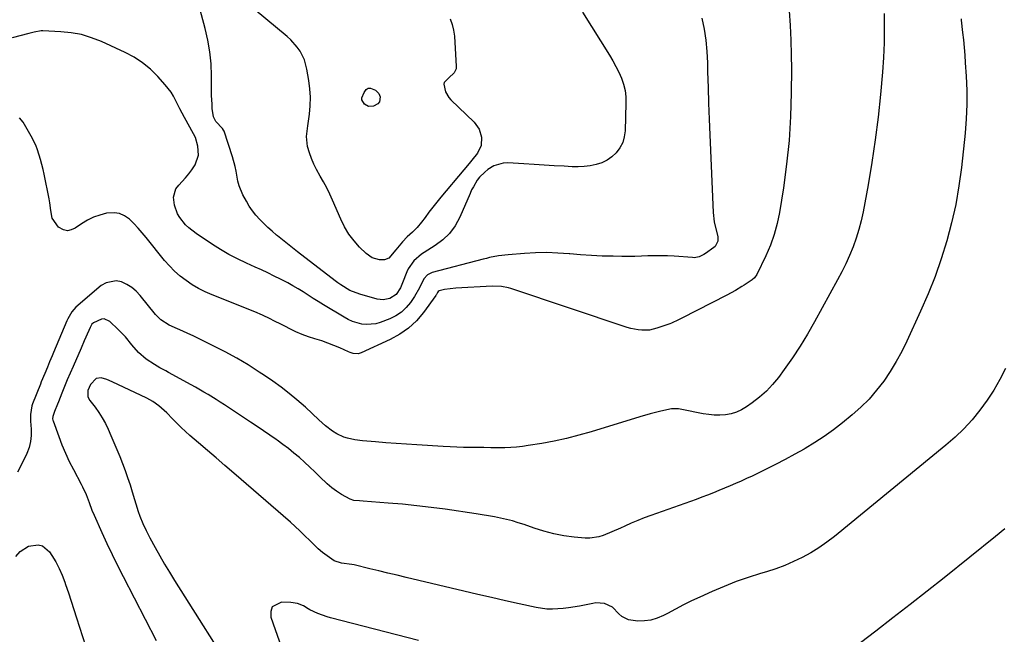
# Model space of a CAD drawing. Units: inches. Extents: x 1910888 to 1916278, y 443113 to 448409.
# Drawn here: x 1912791 to 1913238, y 446278 to 446557 of the extents above; entities that cross this region are included whole.
import ezdxf

# ---------------------------------------------------------------- set-up
doc = ezdxf.new("R2010")
doc.units = ezdxf.units.IN
doc.header["$MEASUREMENT"] = 0
doc.layers.add('7', color=7, linetype='Continuous')
doc.layers.add('8', color=7, linetype='Continuous')

msp = doc.modelspace()

# ---------------------------------------------------------------- linework, layer by layer
at = {"layer": '7', "color": 18}
for points in [[(1912986.43, 446557.54, 1892), (1912987.41, 446555.04, 1892), (1912988.01, 446552.43, 1892), (1912988.38, 446549.74, 1892), (1912989.25, 446535.84, 1892), (1912989.16, 446534.78, 1892), (1912988.35, 446532.94, 1892), (1912985.87, 446530.74, 1892), (1912983.75, 446528.55, 1892), (1912983.63, 446527.85, 1892), (1912984.43, 446524.33, 1892), (1912985.87, 446521.79, 1892), (1912986.84, 446520.67, 1892), (1912997.33, 446510.56, 1892), (1912999.63, 446507.44, 1892), (1913000.79, 446503.74, 1892), (1913000.54, 446499.94, 1892), (1912998.84, 446496.53, 1892), (1912996.29, 446493.28, 1892), (1912995.12, 446491.82, 1892), (1912992.72, 446488.93, 1892), (1912982.21, 446476.48, 1892), (1912980.37, 446474.25, 1892), (1912978.56, 446471.98, 1892), (1912976.8, 446469.68, 1892), (1912975.08, 446467.34, 1892), (1912973.51, 446465.17, 1892), (1912971.54, 446462.77, 1892), (1912969.3, 446460.63, 1892), (1912967, 446458.52, 1892), (1912964.9, 446456.24, 1892), (1912961.85, 446452.62, 1892), (1912958.64, 446448.84, 1892), (1912956.61, 446447.96, 1892), (1912954.4, 446448, 1892), (1912951.11, 446448.92, 1892), (1912948.32, 446450.89, 1892), (1912945.36, 446453.86, 1892), (1912942.81, 446456.73, 1892), (1912940.49, 446459.77, 1892), (1912938.53, 446463.05, 1892), (1912936.81, 446466.49, 1892), (1912933.09, 446475.12, 1892), (1912931.81, 446477.93, 1892), (1912930.46, 446480.71, 1892), (1912929, 446483.44, 1892), (1912927.47, 446486.12, 1892), (1912925.77, 446489.15, 1892), (1912924.57, 446491.57, 1892), (1912923.53, 446494.06, 1892), (1912922.6, 446496.6, 1892), (1912921.66, 446499.47, 1892), (1912921.22, 446504.15, 1892), (1912921.86, 446508.92, 1892), (1912922.57, 446514.21, 1892), (1912922.91, 446518.05, 1892), (1912923.01, 446521.88, 1892), (1912922.77, 446525.71, 1892), (1912922.3, 446529.53, 1892), (1912921.43, 446534.63, 1892), (1912920.26, 446538.9, 1892), (1912918.31, 446542.88, 1892), (1912917.04, 446544.72, 1892), (1912914.12, 446548.06, 1892), (1912912.47, 446549.56, 1892), (1912893.03, 446565.53, 1892)], [(1913140.48, 446561.12, 1886), (1913140.95, 446554.5, 1886), (1913141.3, 446547.88, 1886), (1913141.47, 446541.25, 1886), (1913141.52, 446534.62, 1886), (1913141.45, 446523.99, 1886), (1913141.13, 446513.14, 1886), (1913140.48, 446502.31, 1886), (1913139.35, 446491.53, 1886), (1913137.88, 446480.77, 1886), (1913136.1, 446469.59, 1886), (1913135.06, 446464.51, 1886), (1913133.73, 446459.52, 1886), (1913131.97, 446454.67, 1886), (1913129.92, 446449.91, 1886), (1913125.8, 446441.37, 1886), (1913124.71, 446439.86, 1886), (1913123.63, 446438.96, 1886), (1913123.24, 446438.69, 1886), (1913120, 446436.56, 1886), (1913119.05, 446435.95, 1886), (1913116.18, 446434.15, 1886), (1913112.24, 446431.95, 1886), (1913091.78, 446421.49, 1886), (1913090.22, 446420.72, 1886), (1913087.04, 446419.3, 1886), (1913086.23, 446418.98, 1886), (1913085.41, 446418.68, 1886), (1913080.43, 446416.93, 1886), (1913077.08, 446416.12, 1886), (1913073.64, 446416, 1886), (1913071.91, 446416.19, 1886), (1913068.51, 446416.86, 1886), (1913066.84, 446417.35, 1886), (1913014.07, 446435.05, 1886), (1913013.04, 446435.36, 1886), (1913009.86, 446435.93, 1886), (1913005.55, 446436.01, 1886), (1912989.04, 446435.14, 1886), (1912986.45, 446434.91, 1886), (1912983.88, 446434.48, 1886), (1912981.51, 446433.98, 1886), (1912981.08, 446433.72, 1886), (1912980.69, 446433.16, 1886), (1912980.3, 446432.33, 1886), (1912980.13, 446432.06, 1886), (1912979.95, 446431.8, 1886), (1912974.37, 446424.15, 1886), (1912971.14, 446420.38, 1886), (1912967.6, 446417, 1886), (1912963.57, 446414.2, 1886), (1912959.23, 446411.79, 1886), (1912946.04, 446405.77, 1886), (1912944.65, 446405.36, 1886), (1912942.48, 446405.49, 1886), (1912941.06, 446405.9, 1886), (1912940.37, 446406.18, 1886), (1912936.35, 446407.98, 1886), (1912933.63, 446409.14, 1886), (1912930.89, 446410.22, 1886), (1912928.11, 446411.18, 1886), (1912925.05, 446412.14, 1886), (1912922.13, 446413.1, 1886), (1912919.25, 446414.15, 1886), (1912916.44, 446415.37, 1886), (1912913.66, 446416.7, 1886), (1912911.6, 446417.76, 1886), (1912909.88, 446418.64, 1886), (1912906.44, 446420.37, 1886), (1912904.71, 446421.22, 1886), (1912901.23, 446422.86, 1886), (1912897.69, 446424.37, 1886), (1912878.29, 446432.17, 1886), (1912875.21, 446433.54, 1886), (1912872.21, 446435.04, 1886), (1912869.32, 446436.75, 1886), (1912866.5, 446438.6, 1886), (1912863.84, 446440.66, 1886), (1912861.31, 446442.85, 1886), (1912858.97, 446445.25, 1886), (1912856.76, 446447.79, 1886), (1912848.43, 446458.22, 1886), (1912846.62, 446460.38, 1886), (1912844.76, 446462.49, 1886), (1912842.8, 446464.51, 1886), (1912840.78, 446466.48, 1886), (1912838.6, 446467.99, 1886), (1912836.28, 446469.04, 1886), (1912833.76, 446469.4, 1886), (1912830.42, 446469.17, 1886), (1912827.39, 446468.39, 1886), (1912824.45, 446467.37, 1886), (1912821.67, 446465.99, 1886), (1912818.99, 446464.37, 1886), (1912816.14, 446462.38, 1886), (1912814.36, 446461.61, 1886), (1912812.59, 446461.28, 1886), (1912810.82, 446461.63, 1886), (1912808.5, 446462.84, 1886), (1912805.61, 446466.9, 1886), (1912805.06, 446470.4, 1886), (1912804.56, 446474, 1886), (1912804.24, 446475.79, 1886), (1912802.04, 446486.89, 1886), (1912801.56, 446489.13, 1886), (1912800.43, 446493.58, 1886), (1912799.04, 446497.95, 1886), (1912798.2, 446500.08, 1886), (1912796.16, 446504.17, 1886), (1912792.49, 446510.62, 1886), (1912790.79, 446512.63, 1886)], [(1913100.81, 446557.87, 1888), (1913101.82, 446552.85, 1888), (1913102.62, 446547.81, 1888), (1913103.1, 446542.73, 1888), (1913103.38, 446537.61, 1888), (1913103.47, 446533.52, 1888), (1913103.65, 446526.34, 1888), (1913103.86, 446519.16, 1888), (1913104.13, 446511.98, 1888), (1913104.43, 446504.81, 1888), (1913106.03, 446469.51, 1888), (1913106.45, 446465.36, 1888), (1913106.86, 446463.32, 1888), (1913108.1, 446458.64, 1888), (1913108.16, 446456.58, 1888), (1913106.82, 446454.17, 1888), (1913106.29, 446453.7, 1888), (1913102.43, 446450.88, 1888), (1913101.78, 446450.45, 1888), (1913099.68, 446449.42, 1888), (1913097.41, 446449.01, 1888), (1913096.64, 446449.02, 1888), (1913088.25, 446449.66, 1888), (1913085.28, 446449.83, 1888), (1913082.31, 446449.92, 1888), (1913079.33, 446449.89, 1888), (1913076.36, 446449.79, 1888), (1913073.38, 446449.66, 1888), (1913070.41, 446449.57, 1888), (1913067.43, 446449.54, 1888), (1913064.45, 446449.56, 1888), (1913060.53, 446449.63, 1888), (1913055.6, 446449.77, 1888), (1913050.67, 446449.99, 1888), (1913045.75, 446450.33, 1888), (1913040.83, 446450.75, 1888), (1913040.52, 446450.78, 1888), (1913035.46, 446451.14, 1888), (1913030.39, 446451.32, 1888), (1913025.31, 446451.24, 1888), (1913020.24, 446450.97, 1888), (1913012.77, 446450.37, 1888), (1913008.52, 446449.85, 1888), (1913004.32, 446449.02, 1888), (1913002.93, 446448.68, 1888), (1913001.54, 446448.33, 1888), (1912978.38, 446442.23, 1888), (1912976.17, 446441.16, 1888), (1912974.46, 446439.36, 1888), (1912972.56, 446435.24, 1888), (1912970.29, 446431.3, 1888), (1912968.47, 446428.69, 1888), (1912966.52, 446426.35, 1888), (1912964.34, 446424.3, 1888), (1912961.84, 446422.65, 1888), (1912959.12, 446421.28, 1888), (1912954.73, 446419.55, 1888), (1912952.66, 446418.94, 1888), (1912948.47, 446418.58, 1888), (1912946.33, 446418.83, 1888), (1912942.16, 446420.07, 1888), (1912940.18, 446420.97, 1888), (1912938.26, 446422, 1888), (1912928.88, 446427.65, 1888), (1912926.57, 446429.06, 1888), (1912924.26, 446430.49, 1888), (1912921.97, 446431.95, 1888), (1912919.69, 446433.42, 1888), (1912917.4, 446434.86, 1888), (1912915.08, 446436.26, 1888), (1912912.71, 446437.57, 1888), (1912909.44, 446439.26, 1888), (1912906.58, 446440.68, 1888), (1912903.7, 446442.07, 1888), (1912900.81, 446443.42, 1888), (1912897.9, 446444.74, 1888), (1912893.89, 446446.53, 1888), (1912889.9, 446448.43, 1888), (1912885.98, 446450.46, 1888), (1912882.17, 446452.69, 1888), (1912878.44, 446455.05, 1888), (1912871.03, 446460, 1888), (1912867.74, 446462.55, 1888), (1912866.25, 446464, 1888), (1912863.64, 446467.22, 1888), (1912862.6, 446468.98, 1888), (1912861.22, 446472.85, 1888), (1912860.74, 446476.5, 1888), (1912861.89, 446480.3, 1888), (1912863.17, 446481.99, 1888), (1912866.3, 446485.29, 1888), (1912867.72, 446487.07, 1888), (1912869.06, 446488.91, 1888), (1912870.61, 446491.16, 1888), (1912872.12, 446495.6, 1888), (1912871.82, 446499.67, 1888), (1912870.72, 446503.69, 1888), (1912869.9, 446505.33, 1888), (1912865.73, 446512.78, 1888), (1912863.69, 446516.58, 1888), (1912862.72, 446518.5, 1888), (1912860.79, 446522.34, 1888), (1912859.69, 446524.17, 1888), (1912857.07, 446527.54, 1888), (1912853.64, 446531.35, 1888), (1912850.32, 446534.62, 1888), (1912846.77, 446537.58, 1888), (1912842.88, 446540.09, 1888), (1912838.77, 446542.3, 1888), (1912828.04, 446547.24, 1888), (1912823.57, 446548.99, 1888), (1912819.01, 446550.38, 1888), (1912814.31, 446551.22, 1888), (1912809.53, 446551.7, 1888), (1912801.48, 446552.03, 1888), (1912800.66, 446552.03, 1888), (1912797.44, 446551.53, 1888), (1912795.05, 446550.93, 1888), (1912787.51, 446548.96, 1888)], [(1913183.62, 446559.92, 1884), (1913183.72, 446553.25, 1884), (1913183.65, 446546.57, 1884), (1913183.34, 446539.91, 1884), (1913182.87, 446533.25, 1884), (1913181.98, 446523.2, 1884), (1913180.91, 446512.87, 1884), (1913179.65, 446502.57, 1884), (1913178.1, 446492.31, 1884), (1913176.36, 446482.07, 1884), (1913174.09, 446469.8, 1884), (1913173.22, 446465.75, 1884), (1913172.21, 446461.75, 1884), (1913170.96, 446457.81, 1884), (1913169.56, 446453.91, 1884), (1913167.98, 446450.08, 1884), (1913166.3, 446446.29, 1884), (1913164.47, 446442.58, 1884), (1913162.54, 446438.91, 1884), (1913152.06, 446419.86, 1884), (1913148.85, 446414.29, 1884), (1913145.5, 446408.81, 1884), (1913141.95, 446403.46, 1884), (1913138.25, 446398.2, 1884), (1913135.62, 446394.6, 1884), (1913132.99, 446391.36, 1884), (1913130.16, 446388.32, 1884), (1913127.05, 446385.57, 1884), (1913123.74, 446383.03, 1884), (1913121.1, 446381.2, 1884), (1913118.89, 446379.91, 1884), (1913116.59, 446378.84, 1884), (1913114.16, 446378.12, 1884), (1913111.65, 446377.64, 1884), (1913109.07, 446377.46, 1884), (1913106.5, 446377.44, 1884), (1913103.94, 446377.68, 1884), (1913101.38, 446378.07, 1884), (1913091.81, 446380.03, 1884), (1913090.21, 446380.29, 1884), (1913086.97, 446380.37, 1884), (1913082.16, 446379.32, 1884), (1913077.37, 446378.08, 1884), (1913072.63, 446376.71, 1884), (1913050.53, 446369.94, 1884), (1913044.98, 446368.36, 1884), (1913039.39, 446366.92, 1884), (1913033.74, 446365.7, 1884), (1913028.07, 446364.63, 1884), (1913021.9, 446363.59, 1884), (1913019.28, 446363.21, 1884), (1913016.65, 446362.92, 1884), (1913014, 446362.75, 1884), (1913011.35, 446362.67, 1884), (1913007.11, 446362.65, 1884), (1913004.96, 446362.66, 1884), (1913001.73, 446362.71, 1884), (1913000.65, 446362.72, 1884), (1912999.57, 446362.73, 1884), (1912995.61, 446362.75, 1884), (1912992.55, 446362.79, 1884), (1912989.49, 446362.86, 1884), (1912986.44, 446362.99, 1884), (1912983.38, 446363.15, 1884), (1912971.27, 446363.91, 1884), (1912966.59, 446364.22, 1884), (1912961.91, 446364.55, 1884), (1912957.23, 446364.91, 1884), (1912952.56, 446365.3, 1884), (1912946.73, 446365.81, 1884), (1912943.23, 446366.25, 1884), (1912939.78, 446366.97, 1884), (1912938.1, 446367.49, 1884), (1912934.93, 446368.93, 1884), (1912933.04, 446370.12, 1884), (1912929.86, 446372.54, 1884), (1912926.81, 446375.37, 1884), (1912923.82, 446378.27, 1884), (1912920.72, 446381.05, 1884), (1912916.85, 446384.35, 1884), (1912913.29, 446387.29, 1884), (1912909.65, 446390.14, 1884), (1912905.91, 446392.85, 1884), (1912902.1, 446395.48, 1884), (1912899.76, 446397.02, 1884), (1912894.68, 446400.25, 1884), (1912889.51, 446403.34, 1884), (1912884.23, 446406.23, 1884), (1912878.88, 446408.99, 1884), (1912872.08, 446412.32, 1884), (1912869.72, 446413.45, 1884), (1912867.35, 446414.56, 1884), (1912864.96, 446415.62, 1884), (1912862.56, 446416.66, 1884), (1912858.82, 446418.28, 1884), (1912854.98, 446420.8, 1884), (1912852.57, 446423.26, 1884), (1912845.67, 446431.83, 1884), (1912843.84, 446433.77, 1884), (1912841.85, 446435.47, 1884), (1912839.6, 446436.84, 1884), (1912837.2, 446437.97, 1884), (1912834.74, 446438.45, 1884), (1912830.13, 446437.65, 1884), (1912827.98, 446436.37, 1884), (1912816.41, 446426.53, 1884), (1912814.55, 446424.46, 1884), (1912812.76, 446421.17, 1884), (1912812.38, 446420.32, 1884), (1912806.29, 446405.85, 1884), (1912805.69, 446404.44, 1884), (1912804.49, 446401.62, 1884), (1912803.51, 446399.31, 1884), (1912802.3, 446396.42, 1884), (1912800.72, 446392.56, 1884), (1912800.34, 446391.59, 1884), (1912796.79, 446382.61, 1884), (1912796.47, 446381.67, 1884), (1912795.83, 446377.76, 1884), (1912795.89, 446374.76, 1884), (1912796.18, 446371.02, 1884), (1912796.18, 446368.2, 1884), (1912795.88, 446365.42, 1884), (1912795.15, 446362.74, 1884), (1912794.13, 446360.1, 1884), (1912791.82, 446355.31, 1884), (1912789.97, 446351.54, 1884)], [(1913218.63, 446557.59, 1882), (1913218.7, 446556.9, 1882), (1913219.3, 446551.4, 1882), (1913219.65, 446547.95, 1882), (1913219.98, 446544.51, 1882), (1913220.26, 446541.06, 1882), (1913220.52, 446537.61, 1882), (1913220.94, 446531.54, 1882), (1913221.21, 446525.06, 1882), (1913221.25, 446518.58, 1882), (1913220.95, 446512.11, 1882), (1913220.42, 446505.64, 1882), (1913218.73, 446490.05, 1882), (1913217.59, 446481.6, 1882), (1913216.16, 446473.21, 1882), (1913214.29, 446464.9, 1882), (1913212.13, 446456.65, 1882), (1913209.57, 446448.51, 1882), (1913206.77, 446440.46, 1882), (1913203.63, 446432.54, 1882), (1913200.24, 446424.7, 1882), (1913194.03, 446411.14, 1882), (1913191.69, 446406.4, 1882), (1913189.18, 446401.77, 1882), (1913186.4, 446397.29, 1882), (1913183.45, 446392.9, 1882), (1913180.22, 446388.74, 1882), (1913176.78, 446384.77, 1882), (1913173.04, 446381.08, 1882), (1913169.1, 446377.58, 1882), (1913164.7, 446373.98, 1882), (1913160.63, 446370.81, 1882), (1913156.47, 446367.79, 1882), (1913152.16, 446364.98, 1882), (1913147.75, 446362.31, 1882), (1913147.31, 446362.06, 1882), (1913143.03, 446359.66, 1882), (1913138.72, 446357.33, 1882), (1913134.37, 446355.08, 1882), (1913129.99, 446352.88, 1882), (1913126.09, 446350.97, 1882), (1913123.63, 446349.79, 1882), (1913121.15, 446348.64, 1882), (1913118.65, 446347.52, 1882), (1913116.15, 446346.43, 1882), (1913113.63, 446345.37, 1882), (1913111.11, 446344.31, 1882), (1913108.59, 446343.25, 1882), (1913106.07, 446342.21, 1882), (1913103.43, 446341.14, 1882), (1913100.85, 446340.13, 1882), (1913098.26, 446339.16, 1882), (1913095.65, 446338.22, 1882), (1913077.71, 446331.89, 1882), (1913074.7, 446330.78, 1882), (1913071.71, 446329.61, 1882), (1913068.75, 446328.36, 1882), (1913065.82, 446327.05, 1882), (1913063.87, 446326.14, 1882), (1913059.97, 446324.4, 1882), (1913056.02, 446322.79, 1882), (1913054.01, 446322.17, 1882), (1913049.89, 446321.59, 1882), (1913047.79, 446321.63, 1882), (1913042.75, 446322.08, 1882), (1913038.14, 446322.68, 1882), (1913033.58, 446323.5, 1882), (1913029.1, 446324.66, 1882), (1913024.67, 446326.05, 1882), (1913020.09, 446327.69, 1882), (1913017.44, 446328.57, 1882), (1913014.77, 446329.38, 1882), (1913012.07, 446330.08, 1882), (1913009.35, 446330.71, 1882), (1913006.6, 446331.26, 1882), (1913003.86, 446331.77, 1882), (1913001.1, 446332.23, 1882), (1912998.34, 446332.65, 1882), (1912984.28, 446334.67, 1882), (1912977.8, 446335.53, 1882), (1912971.31, 446336.31, 1882), (1912964.81, 446336.95, 1882), (1912958.3, 446337.51, 1882), (1912947.01, 446338.37, 1882), (1912945.27, 446338.5, 1882), (1912942.67, 446338.72, 1882), (1912941.05, 446339.21, 1882), (1912937.14, 446341.45, 1882), (1912934.88, 446342.9, 1882), (1912932.7, 446344.46, 1882), (1912930.65, 446346.18, 1882), (1912927.29, 446349.4, 1882), (1912925.01, 446351.65, 1882), (1912922.69, 446353.86, 1882), (1912920.34, 446356.03, 1882), (1912917.96, 446358.17, 1882), (1912915.52, 446360.25, 1882), (1912913.04, 446362.26, 1882), (1912910.49, 446364.19, 1882), (1912907.89, 446366.06, 1882), (1912907.4, 446366.4, 1882), (1912904.52, 446368.39, 1882), (1912901.63, 446370.36, 1882), (1912898.73, 446372.31, 1882), (1912895.82, 446374.25, 1882), (1912883.9, 446382.14, 1882), (1912882.06, 446383.34, 1882), (1912880.22, 446384.53, 1882), (1912876.48, 446386.84, 1882), (1912874.6, 446387.96, 1882), (1912870.79, 446390.14, 1882), (1912868.87, 446391.21, 1882), (1912858.53, 446396.84, 1882), (1912857.24, 446397.55, 1882), (1912854.65, 446398.98, 1882), (1912852.09, 446400.46, 1882), (1912848.41, 446402.93, 1882), (1912844.88, 446405.87, 1882), (1912841.87, 446409.44, 1882), (1912838.91, 446413.06, 1882), (1912835.64, 446416.42, 1882), (1912831.85, 446419.99, 1882), (1912829.35, 446421.17, 1882), (1912828.02, 446421.08, 1882), (1912824.37, 446419.4, 1882), (1912823.65, 446418.78, 1882), (1912823.02, 446417.64, 1882), (1912822.89, 446417.34, 1882), (1912820.98, 446412.94, 1882), (1912820.26, 446411.27, 1882), (1912818.8, 446407.93, 1882), (1912815.13, 446399.52, 1882), (1912813.83, 446396.5, 1882), (1912812.55, 446393.48, 1882), (1912811.29, 446390.44, 1882), (1912810.05, 446387.39, 1882), (1912808.49, 446383.5, 1882), (1912808.05, 446382.4, 1882), (1912806.75, 446379.07, 1882), (1912805.95, 446376.83, 1882), (1912805.87, 446375.81, 1882), (1912805.98, 446375.14, 1882), (1912806.08, 446374.81, 1882), (1912808.64, 446367.75, 1882), (1912810.11, 446363.93, 1882), (1912811.69, 446360.16, 1882), (1912813.43, 446356.46, 1882), (1912815.28, 446352.81, 1882), (1912818.84, 446346.1, 1882), (1912819.44, 446344.94, 1882), (1912821.08, 446341.38, 1882), (1912822.48, 446337.79, 1882), (1912823.75, 446334.32, 1882), (1912824.71, 446332.05, 1882), (1912828.25, 446324.18, 1882), (1912830.56, 446319.14, 1882), (1912832.93, 446314.13, 1882), (1912835.37, 446309.16, 1882), (1912837.87, 446304.21, 1882), (1912852.84, 446275.12, 1882)], [(1912954.41, 446519.76, 1894), (1912953.69, 446518.9, 1894), (1912951.68, 446517.81, 1894), (1912949.44, 446517.64, 1894), (1912947.49, 446518.75, 1894), (1912946.38, 446520.74, 1894), (1912946.4, 446521.68, 1894), (1912947.36, 446524.15, 1894), (1912948.39, 446525.48, 1894), (1912949.28, 446525.99, 1894), (1912950.3, 446525.97, 1894), (1912952.56, 446525.12, 1894), (1912954.05, 446523.61, 1894), (1912954.65, 446522.09, 1894), (1912954.41, 446519.76, 1894)], [(1913238.43, 446325.77, 1878), (1913234.23, 446322.28, 1878), (1913210.91, 446303.6, 1878), (1913203.2, 446297.46, 1878), (1913195.46, 446291.36, 1878), (1913187.68, 446285.3, 1878), (1913179.88, 446279.28, 1878), (1913172.99, 446274, 1878)], [(1912789.2, 446313.27, 1884), (1912791.14, 446315.51, 1884), (1912794.88, 446317.85, 1884), (1912799.23, 446318.47, 1884), (1912801.21, 446318.01, 1884), (1912804.42, 446315.34, 1884), (1912805.54, 446313.66, 1884), (1912807.3, 446310.78, 1884), (1912808.89, 446307.81, 1884), (1912810.24, 446304.73, 1884), (1912811.42, 446301.56, 1884), (1912811.78, 446300.45, 1884), (1912813.01, 446296.67, 1884), (1912814.23, 446292.89, 1884), (1912815.46, 446289.1, 1884), (1912816.68, 446285.32, 1884), (1912822.12, 446268.42, 1884)], [(1912972.04, 446275.03, 1878), (1912932.1, 446285.39, 1878), (1912930.64, 446285.8, 1878), (1912926.35, 446287.33, 1878), (1912922.77, 446289, 1878), (1912921.98, 446289.48, 1878), (1912919.85, 446290.75, 1878), (1912917.07, 446291.94, 1878), (1912914.08, 446292.39, 1878), (1912909.9, 446292.46, 1878), (1912905.69, 446290.37, 1878), (1912904.99, 446288.3, 1878), (1912905, 446285.72, 1878), (1912909.78, 446271.83, 1878)]]:
    msp.add_polyline3d(points, dxfattribs=at)
at = {"layer": '8', "color": 18}
for points in [[(1913046.61, 446560.62, 1890), (1913058.86, 446541.05, 1890), (1913060.37, 446538.5, 1890), (1913061.79, 446535.92, 1890), (1913063.08, 446533.26, 1890), (1913064.28, 446530.57, 1890), (1913065.23, 446527.8, 1890), (1913065.94, 446524.99, 1890), (1913066.28, 446522.11, 1890), (1913066.37, 446519.19, 1890), (1913065.97, 446506.65, 1890), (1913065.59, 446503.94, 1890), (1913064.86, 446501.36, 1890), (1913063.61, 446498.99, 1890), (1913061.91, 446496.66, 1890), (1913059.94, 446494.83, 1890), (1913057.79, 446493.28, 1890), (1913055.4, 446492.16, 1890), (1913052.84, 446491.31, 1890), (1913050.14, 446490.81, 1890), (1913047.42, 446490.45, 1890), (1913044.69, 446490.33, 1890), (1913041.94, 446490.36, 1890), (1913038.31, 446490.55, 1890), (1913033.74, 446490.8, 1890), (1913029.17, 446491.06, 1890), (1913024.6, 446491.32, 1890), (1913020.03, 446491.6, 1890), (1913012.7, 446492.05, 1890), (1913010.5, 446491.96, 1890), (1913006.38, 446490.77, 1890), (1913003.55, 446489.01, 1890), (1913002.22, 446487.94, 1890), (1912999.86, 446485.53, 1890), (1912998.82, 446484.18, 1890), (1912997.02, 446481.28, 1890), (1912996.24, 446479.77, 1890), (1912995.52, 446478.22, 1890), (1912990.83, 446467.35, 1890), (1912988.73, 446463.53, 1890), (1912986.24, 446460.05, 1890), (1912983.15, 446457.1, 1890), (1912979.67, 446454.49, 1890), (1912974.66, 446451.42, 1890), (1912973.39, 446450.58, 1890), (1912969.92, 446447.64, 1890), (1912967.35, 446443.96, 1890), (1912966.74, 446442.57, 1890), (1912964.89, 446437.52, 1890), (1912963.93, 446435.3, 1890), (1912961.99, 446432.29, 1890), (1912959.09, 446430.44, 1890), (1912956.01, 446429.89, 1890), (1912954.65, 446429.98, 1890), (1912953.29, 446430.23, 1890), (1912945.43, 446432.4, 1890), (1912940.95, 446434.15, 1890), (1912936.81, 446436.66, 1890), (1912935.5, 446437.59, 1890), (1912934.2, 446438.55, 1890), (1912917.18, 446451.66, 1890), (1912914.88, 446453.45, 1890), (1912912.59, 446455.26, 1890), (1912910.32, 446457.08, 1890), (1912908.06, 446458.92, 1890), (1912907.57, 446459.32, 1890), (1912905.59, 446461, 1890), (1912903.66, 446462.73, 1890), (1912901.78, 446464.53, 1890), (1912899.95, 446466.37, 1890), (1912898.24, 446468.31, 1890), (1912896.64, 446470.34, 1890), (1912895.21, 446472.48, 1890), (1912893.89, 446474.71, 1890), (1912892.33, 446477.61, 1890), (1912890.58, 446481.7, 1890), (1912890.01, 446483.85, 1890), (1912889.22, 446488.26, 1890), (1912888.78, 446490.45, 1890), (1912887.57, 446494.78, 1890), (1912883.75, 446506.48, 1890), (1912883.56, 446506.91, 1890), (1912882.99, 446507.67, 1890), (1912880, 446510.91, 1890), (1912878.89, 446513.04, 1890), (1912878.41, 446516.86, 1890), (1912878.28, 446518.8, 1890), (1912878.12, 446522.68, 1890), (1912878.1, 446524.63, 1890), (1912878.08, 446531.69, 1890), (1912877.85, 446537.13, 1890), (1912877.33, 446542.54, 1890), (1912876.4, 446547.89, 1890), (1912875.18, 446553.21, 1890), (1912872.43, 446563.38, 1890)], [(1913238.73, 446398.69, 1880), (1913236.23, 446393.7, 1880), (1913233.51, 446388.85, 1880), (1913230.45, 446384.2, 1880), (1913227.19, 446379.69, 1880), (1913223.62, 446375.4, 1880), (1913219.87, 446371.29, 1880), (1913215.85, 446367.44, 1880), (1913211.66, 446363.76, 1880), (1913161.09, 446322.37, 1880), (1913157.62, 446319.7, 1880), (1913154.03, 446317.19, 1880), (1913150.3, 446314.91, 1880), (1913146.47, 446312.79, 1880), (1913142.51, 446310.9, 1880), (1913138.49, 446309.16, 1880), (1913134.38, 446307.65, 1880), (1913130.21, 446306.3, 1880), (1913127.43, 446305.48, 1880), (1913121.87, 446303.72, 1880), (1913116.37, 446301.81, 1880), (1913110.95, 446299.66, 1880), (1913105.59, 446297.37, 1880), (1913099.92, 446294.79, 1880), (1913096.18, 446293.04, 1880), (1913092.47, 446291.23, 1880), (1913088.8, 446289.34, 1880), (1913085.16, 446287.39, 1880), (1913083.36, 446286.4, 1880), (1913080.58, 446285.18, 1880), (1913077.73, 446284.29, 1880), (1913074.77, 446283.92, 1880), (1913071.73, 446283.88, 1880), (1913067.48, 446284.41, 1880), (1913064.41, 446285.92, 1880), (1913063.08, 446287.1, 1880), (1913060.2, 446290.13, 1880), (1913056.66, 446291.88, 1880), (1913052.63, 446292.13, 1880), (1913051.28, 446291.94, 1880), (1913045.21, 446290.69, 1880), (1913040.32, 446289.85, 1880), (1913037.85, 446289.56, 1880), (1913032.91, 446289.27, 1880), (1913030.45, 446289.35, 1880), (1913025.57, 446290.06, 1880), (1913017.85, 446291.76, 1880), (1913011.57, 446293.15, 1880), (1913005.29, 446294.57, 1880), (1912999.03, 446296.02, 1880), (1912992.76, 446297.48, 1880), (1912966.45, 446303.71, 1880), (1912962.34, 446304.69, 1880), (1912958.23, 446305.67, 1880), (1912954.13, 446306.67, 1880), (1912950.02, 446307.67, 1880), (1912942.93, 446309.41, 1880), (1912941.81, 446309.63, 1880), (1912937.09, 446310.16, 1880), (1912933.72, 446311.3, 1880), (1912932.7, 446311.94, 1880), (1912930.53, 446313.54, 1880), (1912928.5, 446315.11, 1880), (1912926.53, 446316.74, 1880), (1912924.65, 446318.48, 1880), (1912922.82, 446320.28, 1880), (1912920.31, 446322.83, 1880), (1912918.23, 446324.85, 1880), (1912916.1, 446326.82, 1880), (1912913.93, 446328.76, 1880), (1912888.16, 446351.1, 1880), (1912884.17, 446354.56, 1880), (1912880.17, 446358.01, 1880), (1912876.16, 446361.45, 1880), (1912872.15, 446364.88, 1880), (1912868.26, 446368.19, 1880), (1912866.22, 446369.99, 1880), (1912864.22, 446371.84, 1880), (1912862.29, 446373.76, 1880), (1912860.39, 446375.73, 1880), (1912857.76, 446378.51, 1880), (1912854.12, 446381.75, 1880), (1912851.46, 446383.62, 1880), (1912848.61, 446385.18, 1880), (1912832.91, 446392.67, 1880), (1912830.5, 446393.65, 1880), (1912827.98, 446394.34, 1880), (1912825.72, 446394.13, 1880), (1912823.11, 446391.43, 1880), (1912821.94, 446388.7, 1880), (1912821.94, 446385.79, 1880), (1912822.82, 446384.07, 1880), (1912825.16, 446381.07, 1880), (1912826.85, 446378.7, 1880), (1912828.43, 446376.27, 1880), (1912829.82, 446373.72, 1880), (1912831.08, 446371.1, 1880), (1912832.36, 446368.18, 1880), (1912833.71, 446365.03, 1880), (1912835.04, 446361.86, 1880), (1912836.33, 446358.69, 1880), (1912837.59, 446355.5, 1880), (1912838.8, 446352.29, 1880), (1912839.96, 446349.06, 1880), (1912841.04, 446345.81, 1880), (1912842.08, 446342.54, 1880), (1912844.75, 446333.74, 1880), (1912845.45, 446331.51, 1880), (1912846.9, 446328.22, 1880), (1912848.43, 446324.97, 1880), (1912850.08, 446321.77, 1880), (1912852.48, 446317.3, 1880), (1912854.58, 446313.51, 1880), (1912856.73, 446309.75, 1880), (1912858.95, 446306.03, 1880), (1912861.23, 446302.34, 1880), (1912890.18, 446256.6, 1880)]]:
    msp.add_polyline3d(points, dxfattribs=at)

doc.saveas('drawing.dxf')
